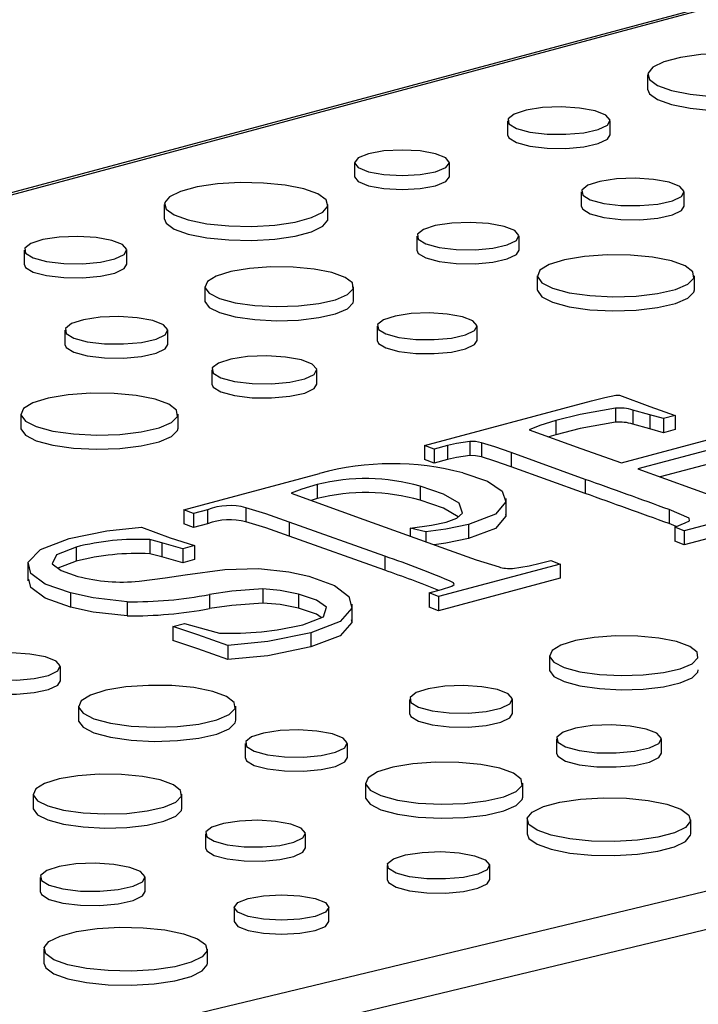
# Model space of a CAD drawing. Units: inches. Extents: x 0.6 to 7.9, y 0.4 to 10.6.
# Drawn here: x 6.9 to 7, y 7.5 to 7.6 of the extents above; entities that cross this region are included whole.
import ezdxf

# ---------------------------------------------------------------- set-up
doc = ezdxf.new("R2010")
doc.units = ezdxf.units.IN
doc.header["$MEASUREMENT"] = 0

msp = doc.modelspace()

# ---------------------------------------------------------------- linework, layer by layer
at = {"color": 7, "linetype": 'Continuous', "lineweight": 25}
for p, q in [((7.007607908998239, 7.610018793443014), (6.854138192420455, 7.568902560245012)), ((7.008113347809822, 7.610013927456309), (6.854643631232035, 7.568897694258302)), ((6.952877758774232, 7.591838939370855), (6.952877758774232, 7.59089807643061)), ((6.943518138160979, 7.588783847266457), (6.943518138160979, 7.587842984326212)), ((6.950374154598737, 7.587842984326212), (6.950374154598737, 7.588783847266457)), ((6.933289036361955, 7.585974087758448), (6.933289036361955, 7.585033224818203)), ((6.939627940236407, 7.585033224818203), (6.939627940236407, 7.585974087758448)), ((6.948447408530649, 7.584017479976538), (6.948447408530649, 7.583076617036294)), ((6.955329863067713, 7.583076617036294), (6.955329863067713, 7.584017479976539)), ((6.920560769165314, 7.583180860691574), (6.920560769165314, 7.582239997751328)), ((6.931504308659807, 7.582239997751328), (6.931504308659807, 7.583180860691574)), ((6.937453117282335, 7.581065080518826), (6.937453117282335, 7.580124217578581)), ((6.944284007505022, 7.580124217578581), (6.944284007505022, 7.581065080518826)), ((6.911201148552061, 7.580125768587175), (6.911201148552061, 7.57918490564693)), ((6.918057164989819, 7.57918490564693), (6.918057164989819, 7.580125768587175)), ((6.945503912340756, 7.578416214282925), (6.945503912340756, 7.577475351342681)), ((6.956007433908876, 7.577475351342681), (6.956007433908876, 7.578416214282925)), ((6.923278916213689, 7.577684790829033), (6.923278916213689, 7.576743927888788)), ((6.933223790909749, 7.576743927888788), (6.933223790909749, 7.577684790829033)), ((6.913920710230525, 7.574767395917472), (6.913920710230525, 7.573826532977227)), ((6.920803164767588, 7.573826532977227), (6.920803164767588, 7.574767395917472)), ((6.93479523613259, 7.575035924593132), (6.93479523613259, 7.574095061652887)), ((6.941481692453121, 7.574095061652887), (6.941481692453121, 7.575035924593132)), ((6.923737414157432, 7.572118529681572), (6.923737414157432, 7.571177666741327)), ((6.930760682302953, 7.571177666741327), (6.930760682302953, 7.572118529681572)), ((6.937957589735559, 7.567067526709905), (6.949135608310224, 7.570062241424025)), ((6.950766994804906, 7.570438874013298), (6.951000625463404, 7.570441032366245)), ((6.950734769886492, 7.569560424363822), (6.950734769886493, 7.568619561423575)), ((6.953026767208648, 7.569127674597924), (6.951890838834576, 7.56943847742231)), ((6.951890838834576, 7.56943847742231), (6.951890838834574, 7.568497614482064)), ((6.910977214040631, 7.569166130223858), (6.910977214040631, 7.568225267283614)), ((6.92148073560875, 7.568225267283614), (6.92148073560875, 7.569166130223858)), ((6.946738880003226, 7.568729458479182), (6.946738880003225, 7.567788595538937)), ((6.95394114926863, 7.568863276361902), (6.953026767208648, 7.569127674597924)), ((6.953026767208648, 7.569127674597924), (6.95302676720865, 7.568186811657678)), ((6.954714547310553, 7.569070478244826), (6.95394114926863, 7.568863276361902)), ((6.95394114926863, 7.568863276361902), (6.953941149268631, 7.567922413421658)), ((6.954714547310553, 7.569070478244826), (6.954714547310553, 7.568129615304581)), ((6.95302676720865, 7.568186811657678), (6.951890838834574, 7.568497614482064)), ((6.953941149268631, 7.567922413421658), (6.95302676720865, 7.568186811657678)), ((6.954714547310553, 7.568129615304581), (6.953941149268631, 7.567922413421658)), ((6.946738880003225, 7.567788595538937), (6.946269477952109, 7.567644386115511)), ((6.951129525137056, 7.565899857765515), (6.956889729303461, 7.567443080122701)), ((6.938598059989027, 7.566824712003354), (6.937957589735559, 7.567067526709905)), ((6.937957589735559, 7.567067526709905), (6.937957589735559, 7.566126663769658)), ((6.939492301475001, 7.567064289180483), (6.938598059989027, 7.566824712003354)), ((6.938598059989027, 7.566824712003354), (6.938598059989027, 7.565883849063107)), ((6.939492301475001, 7.567064289180483), (6.939492301475, 7.566123426240238)), ((6.940990760181226, 7.567329766592978), (6.940990760181226, 7.566388903652734)), ((6.941764158223149, 7.567252065886883), (6.941764158223149, 7.566311202946638)), ((6.957957179725907, 7.567038388945117), (6.952229200477916, 7.565503799999719)), ((6.938598059989027, 7.565883849063107), (6.937957589735559, 7.566126663769658)), ((6.939492301475, 7.566123426240238), (6.938598059989027, 7.565883849063107)), ((6.948704600026446, 7.564803414468381), (6.94375404693518, 7.566589451532118)), ((6.94375404693518, 7.566589451532118), (6.94375404693518, 7.565648588591873)), ((6.957957179725907, 7.566097526004872), (6.953725394130155, 7.564963783874642)), ((6.948704600026446, 7.563862551528135), (6.94375404693518, 7.565648588591873)), ((6.952229200477916, 7.565503799999719), (6.958819196293467, 7.563125295052)), ((6.92187735544725, 7.562759454227467), (6.930948669980635, 7.565189759645916)), ((6.948704600026446, 7.564803414468381), (6.948704600026446, 7.563862551528135)), ((6.930787545388567, 7.564455919643898), (6.930787545388567, 7.563515056703652)), ((6.937667565469839, 7.564343685290645), (6.937667565469839, 7.563402822350399)), ((6.966839172863613, 7.564445127879161), (6.955334876990014, 7.561362999870681)), ((6.929055456023845, 7.563881797759966), (6.933901278130268, 7.562128135990431)), ((6.930787545388567, 7.563515056703652), (6.930393155968446, 7.563397695537384)), ((6.943418573638014, 7.562337215435682), (6.943418573638014, 7.563513294110991)), ((6.966839172863613, 7.563504264938915), (6.955334876990012, 7.560422136930437)), ((6.92346040456431, 7.562769166815728), (6.922517825700717, 7.562516639520916)), ((6.92346040456431, 7.562769166815728), (6.923460404564309, 7.561828303875484)), ((6.926018257463377, 7.562906222227871), (6.926018257463377, 7.561965359287625)), ((6.954315763945187, 7.562782116933408), (6.954315763945186, 7.561841253993163)), ((6.922517825700717, 7.562516639520916), (6.92187735544725, 7.562759454227467)), ((6.92187735544725, 7.562759454227467), (6.92187735544725, 7.561818591287222)), ((6.922517825700717, 7.562516639520916), (6.922517825700716, 7.56157577658067)), ((6.933901278130268, 7.562128135990431), (6.939601060574645, 7.560072304808306)), ((6.922517825700716, 7.56157577658067), (6.92187735544725, 7.561818591287222)), ((6.923460404564309, 7.561828303875484), (6.922517825700716, 7.56157577658067)), ((6.935299033966451, 7.559664376101301), (6.92892252823539, 7.561940359284034)), ((6.92892252823539, 7.561940359284034), (6.928922528235389, 7.560999496343788)), ((6.938058292605603, 7.561301486811687), (6.937010982757165, 7.561536747282922)), ((6.937010982757165, 7.561536747282922), (6.937010982757165, 7.561006509366686)), ((6.940902141655589, 7.561778482813001), (6.940902141655589, 7.560837619872755)), ((6.954780944514823, 7.561640342467307), (6.954315763945186, 7.561841253993163)), ((6.955334876990014, 7.561362999870681), (6.954694406736545, 7.561605814577232)), ((6.954694406736545, 7.561605814577232), (6.954694406736545, 7.560664951636987)), ((6.93529903396645, 7.558723513161056), (6.928922528235389, 7.560999496343788)), ((6.938058292605603, 7.561301486811687), (6.938058292605602, 7.560628759467495)), ((6.955334876990014, 7.561362999870681), (6.955334876990012, 7.560422136930437)), ((6.914663001837438, 7.560274110808864), (6.914663001837438, 7.559333247868619)), ((6.920395009200229, 7.560564409280253), (6.919593414354695, 7.560772690339649)), ((6.919593414354695, 7.560772690339649), (6.919593414354694, 7.559831827399403)), ((6.921800821266017, 7.560168351514456), (6.920395009200229, 7.560564409280253)), ((6.920395009200229, 7.560564409280253), (6.920395009200231, 7.559623546340006)), ((6.92257421930794, 7.560375553397379), (6.921800821266017, 7.560168351514456)), ((6.921800821266017, 7.560168351514456), (6.921800821266017, 7.55922748857421)), ((6.92257421930794, 7.560375553397379), (6.92257421930794, 7.559434690457135)), ((6.955334876990012, 7.560422136930437), (6.954694406736545, 7.560664951636987)), ((6.920395009200231, 7.559623546340006), (6.919593414354694, 7.559831827399403)), ((6.921800821266017, 7.55922748857421), (6.920395009200231, 7.559623546340006)), ((6.935299033966451, 7.559664376101301), (6.93529903396645, 7.558723513161056)), ((6.911437918640488, 7.559192082205811), (6.911437918640488, 7.558016003530501)), ((6.914663001837438, 7.559333247868619), (6.91344813838605, 7.558865955570963)), ((6.92257421930794, 7.559434690457135), (6.921800821266017, 7.55922748857421)), ((6.94704098861335, 7.559140975511626), (6.938908224828756, 7.556962118211515)), ((6.945699626384391, 7.559196013511778), (6.946400518359884, 7.559383790218178)), ((6.946400518359884, 7.559383790218178), (6.94704098861335, 7.559140975511626)), ((6.94704098861335, 7.559140975511626), (6.94704098861335, 7.558200112571382)), ((6.94704098861335, 7.558200112571382), (6.938908224828757, 7.556021255271269)), ((6.914300471505285, 7.557204932918067), (6.914300471505285, 7.556264069977821)), ((6.923585276123162, 7.557102411153076), (6.923585276123163, 7.556161548212829)), ((6.927150157722648, 7.557474727036452), (6.92715015772265, 7.556533864096208)), ((6.929546886029649, 7.557126153035494), (6.929546886029649, 7.556185290095248)), ((6.938267754575289, 7.557204932918064), (6.939101574339237, 7.557428322448091)), ((6.938908224828756, 7.556962118211515), (6.938267754575289, 7.557204932918064)), ((6.938267754575289, 7.557204932918064), (6.938267754575289, 7.556264069977819)), ((6.938908224828756, 7.556962118211515), (6.938908224828757, 7.556021255271269)), ((6.918086899418865, 7.556622177622343), (6.918086899418867, 7.555681314682097)), ((6.933126341033082, 7.555283507944925), (6.933126341033082, 7.556459586620234)), ((6.938908224828757, 7.556021255271269), (6.938267754575289, 7.556264069977819)), ((6.921136182323739, 7.554959166676591), (6.921909580365661, 7.555166368559514)), ((6.921136182323739, 7.554959166676591), (6.921136182323739, 7.554018303736346)), ((6.921909580365661, 7.555166368559514), (6.923367757923869, 7.554756281499562)), ((6.923367757923869, 7.554756281499562), (6.924249915065439, 7.554526416910694)), ((6.930368621449192, 7.554536129498958), (6.930368621449192, 7.553595266558712)), ((6.924821907367277, 7.553695451026056), (6.924821907367277, 7.552754588085811)), ((6.946326438852202, 7.553009936677908), (6.946326438852202, 7.552069073737663)), ((6.913613424863863, 7.551340869399072), (6.913613424863863, 7.552281732339318)), ((6.914833329699599, 7.54963286610342), (6.914833329699599, 7.548692003163175)), ((6.925336851267718, 7.548692003163175), (6.925336851267718, 7.54963286610342)), ((6.936968232869035, 7.550092541766348), (6.936968232869035, 7.549151678826103)), ((6.943850687406099, 7.549151678826103), (6.943850687406099, 7.550092541766348)), ((6.925973941620723, 7.547140142308635), (6.925973941620723, 7.546199279368389)), ((6.932804831843409, 7.546199279368389), (6.932804831843409, 7.547140142308635)), ((6.946784936795943, 7.547443675530444), (6.946784936795943, 7.5465028125902)), ((6.953808204941464, 7.5465028125902), (6.953808204941464, 7.547443675530444)), ((6.934024736679143, 7.544491276072732), (6.934024736679143, 7.543550413132487)), ((6.944528258247263, 7.543550413132487), (6.944528258247263, 7.544491276072732)), ((6.911799740552077, 7.543759852618846), (6.911799740552077, 7.542818989678601)), ((6.921744615248137, 7.542818989678601), (6.921744615248137, 7.543759852618846)), ((6.944824560188055, 7.54204800819927), (6.944824560188055, 7.541107145259025)), ((6.955768099682547, 7.541107145259025), (6.955768099682547, 7.54204800819927)), ((6.923316060470978, 7.541110986382944), (6.923316060470978, 7.540170123442699)), ((6.930002516791509, 7.540170123442699), (6.930002516791509, 7.541110986382944)), ((6.771438094017963, 7.492781058715093), (6.96396461226701, 7.539002081560858)), ((6.935464939574803, 7.538992916094874), (6.935464939574803, 7.53805205315463)), ((6.942320956012561, 7.53805205315463), (6.942320956012561, 7.538992916094874)), ((6.912258238495821, 7.538193591471386), (6.912258238495821, 7.537252728531142)), ((6.919281506641342, 7.537252728531142), (6.919281506641342, 7.538193591471386)), ((6.965268049963988, 7.536730662737444), (6.757351849051111, 7.486814944322135)), ((6.925235837775781, 7.536183156586866), (6.925235837775781, 7.535242293646619)), ((6.931574741650232, 7.535242293646619), (6.931574741650232, 7.536183156586866)), ((6.912507570579139, 7.53338992951999), (6.912507570579139, 7.532449066579745)), ((6.923451110073631, 7.532449066579745), (6.923451110073631, 7.53338992951999))]:
    msp.add_line(p, q, dxfattribs=at)
at = {"color": 7, "linetype": 'Continuous', "lineweight": 25, "flags": 128}
for points in [[(6.962218654014847, 7.592875520851587), (6.960971868628412, 7.593125570769137), (6.959512636842168, 7.59327138546269), (6.957959176937055, 7.593301151892968), (6.956437340995801, 7.593212458560816), (6.95507041911566, 7.593012490872527), (6.953969151177964, 7.592717449020953), (6.953222755361534, 7.592351235542225), (6.952891700216426, 7.591943518874436), (6.953002805861641, 7.591527329797223), (6.95354707117857, 7.591136385474455), (6.954480403028109, 7.590802357890123), (6.955727188414544, 7.590552307972573), (6.957186420200786, 7.590406493279019), (6.9587398801059, 7.590376726848742), (6.960261716047154, 7.590465420180894), (6.961628637927294, 7.590665387869183), (6.962729905864991, 7.590960429720758), (6.963476301681421, 7.591326643199484), (6.963807356826528, 7.591734359867274), (6.963696251181315, 7.592150548944486), (6.963151985864385, 7.592541493267254), (6.962218654014847, 7.592875520851587)], [(6.952877758774232, 7.59089807643061), (6.953002805861641, 7.590586466856978), (6.95354707117857, 7.590195522534209), (6.954480403028109, 7.589861494949877), (6.955727188414545, 7.589611445032327), (6.957186420200788, 7.589465630338774), (6.958739880105901, 7.589435863908496), (6.960261716047154, 7.589524557240647), (6.961628637927296, 7.589724524928937), (6.962729905864991, 7.590019566780512), (6.963476301681423, 7.590385780259239), (6.963807356826528, 7.590793496927028), (6.963821298268725, 7.59089807643061)], [(6.949370114237391, 7.58943325504486), (6.948330790904336, 7.589623995133281), (6.947104463655672, 7.589701268596868), (6.945856754781641, 7.589654639226176), (6.944756174279478, 7.589490404576099), (6.943951361644524, 7.589230745446187), (6.943551011282754, 7.588910730240753), (6.943609192728939, 7.588573578786557), (6.94411804825638, 7.58826482525571), (6.945008854106429, 7.588026168523415), (6.946161302012912, 7.587889840503809), (6.947419747500123, 7.587874253051363), (6.948614230531728, 7.5879815113379), (6.94958342955545, 7.588197129537486), (6.950196448872617, 7.588491987217484), (6.950370496827589, 7.588826262214348), (6.950082067279616, 7.589154808837471), (6.949370114237391, 7.58943325504486)], [(6.943518138160977, 7.587842984326212), (6.943609192728938, 7.587632715846311), (6.944118048256379, 7.587323962315464), (6.945008854106428, 7.587085305583169), (6.946161302012911, 7.586948977563564), (6.947419747500123, 7.586933390111118), (6.948614230531728, 7.587040648397655), (6.949583429555449, 7.58725626659724), (6.950196448872616, 7.58755112427724), (6.950374154598736, 7.587842984326212)], [(6.938699629256639, 7.58657451418974), (6.937671385045235, 7.586758582696708), (6.936458488299181, 7.58682321896079), (6.935245591553127, 7.586758582696708), (6.934217347341725, 7.58657451418974), (6.933530296525101, 7.586299036201488), (6.933289036361955, 7.585974087758448), (6.933530296525101, 7.585649139315406), (6.934217347341725, 7.585373661327155), (6.935245591553127, 7.585189592820187), (6.936458488299182, 7.585124956556105), (6.937671385045235, 7.585189592820187), (6.938699629256639, 7.585373661327155), (6.939386680073262, 7.585649139315406), (6.939627940236407, 7.585974087758448), (6.939386680073262, 7.586299036201488), (6.938699629256639, 7.58657451418974)], [(6.92990166440593, 7.584217442172306), (6.928654879019494, 7.584467492089857), (6.927195647233251, 7.584613306783409), (6.925642187328138, 7.584643073213686), (6.924120351386884, 7.584554379881536), (6.922753429506744, 7.584354412193247), (6.921652161569048, 7.584059370341672), (6.920905765752616, 7.583693156862943), (6.92057471060751, 7.583285440195154), (6.920685816252723, 7.582869251117942), (6.921230081569653, 7.582478306795174), (6.922163413419192, 7.582144279210842), (6.923410198805628, 7.581894229293291), (6.92486943059187, 7.581748414599738), (6.926422890496983, 7.581718648169462), (6.927944726438237, 7.581807341501613), (6.929311648318378, 7.582007309189901), (6.930412916256073, 7.582302351041476), (6.931159312072505, 7.582668564520205), (6.931490367217611, 7.583076281187994), (6.931379261572398, 7.583492470265204), (6.930834996255468, 7.583883414587975), (6.92990166440593, 7.584217442172306)], [(6.933289036361955, 7.585033224818203), (6.933530296525101, 7.584708276375162), (6.934217347341725, 7.584432798386909), (6.935245591553127, 7.584248729879941), (6.936458488299182, 7.58418409361586), (6.937671385045235, 7.584248729879941), (6.938699629256639, 7.584432798386909), (6.939386680073262, 7.584708276375162), (6.939627940236407, 7.585033224818203)], [(6.954321950936364, 7.584669391994463), (6.953278619775479, 7.584860867612831), (6.952047563576428, 7.584938439057545), (6.950795043300411, 7.584891629875159), (6.949690218751157, 7.584726761905133), (6.94888230260609, 7.584466101480382), (6.948480408417415, 7.58414485223564), (6.948538814222289, 7.583806400661512), (6.949049631993124, 7.583496456518509), (6.94994387295943, 7.583256879480604), (6.951100764923548, 7.583120025754307), (6.952364063215162, 7.583104378193689), (6.953563152399815, 7.583212050088516), (6.954536088838736, 7.583428499752761), (6.95515147207462, 7.583724494459879), (6.955326191191507, 7.584060058484511), (6.955036649404508, 7.584389872045706), (6.954321950936364, 7.584669391994463)], [(6.948447408530648, 7.583076617036294), (6.948538814222287, 7.582865537721267), (6.949049631993122, 7.582555593578266), (6.949943872959429, 7.58231601654036), (6.951100764923547, 7.582179162814064), (6.952364063215161, 7.582163515253445), (6.953563152399814, 7.582271187148272), (6.954536088838735, 7.582487636812517), (6.955151472074619, 7.582783631519635), (6.955329863067712, 7.583076617036294)], [(6.920560769165314, 7.582239997751328), (6.920685816252722, 7.581928388177697), (6.921230081569653, 7.581537443854928), (6.922163413419191, 7.581203416270596), (6.923410198805627, 7.580953366353046), (6.924869430591869, 7.580807551659492), (6.926422890496982, 7.580777785229215), (6.927944726438237, 7.580866478561367), (6.929311648318377, 7.581066446249656), (6.930412916256072, 7.581361488101231), (6.931159312072504, 7.581727701579958), (6.931490367217611, 7.582135418247748), (6.931504308659806, 7.582239997751328)], [(6.943283646792681, 7.581712108320509), (6.942248132415138, 7.581902149376696), (6.941026299461735, 7.58197913964527), (6.939783163243241, 7.581932681163842), (6.938686616194418, 7.581769048407762), (6.937884753070386, 7.58151034088746), (6.937485869929324, 7.581191498487104), (6.937543838149718, 7.580855582639623), (6.938050828802192, 7.580547960641597), (6.938938369989797, 7.580310178548451), (6.940086594357114, 7.580174350149459), (6.941340427840801, 7.58015881982256), (6.942530533281158, 7.580265685024453), (6.943496180343863, 7.580480513017466), (6.944106953042262, 7.580774290090736), (6.944280363139027, 7.581107340022647), (6.943992990639694, 7.581434682574398), (6.943283646792681, 7.581712108320509)], [(6.917053124628473, 7.580775176365577), (6.91601380129542, 7.580965916453999), (6.914787474046754, 7.581043189917586), (6.913539765172724, 7.580996560546894), (6.91243918467056, 7.580832325896817), (6.911634372035607, 7.580572666766903), (6.911234021673835, 7.580252651561469), (6.911292203120021, 7.579915500107274), (6.911801058647463, 7.579606746576427), (6.912691864497511, 7.579368089844133), (6.913844312403994, 7.579231761824527), (6.915102757891205, 7.57921617437208), (6.916297240922811, 7.579323432658618), (6.917266439946532, 7.579539050858203), (6.9178794592637, 7.579833908538202), (6.918053507218672, 7.580168183535066), (6.917765077670698, 7.580496730158189), (6.917053124628473, 7.580775176365577)], [(6.937453117282336, 7.580124217578581), (6.937543838149718, 7.579914719699379), (6.938050828802194, 7.579607097701352), (6.938938369989799, 7.579369315608206), (6.940086594357114, 7.579233487209215), (6.941340427840801, 7.579217956882314), (6.942530533281158, 7.579324822084208), (6.943496180343863, 7.579539650077221), (6.944106953042263, 7.579833427150492), (6.944284007505022, 7.580124217578581)], [(6.954469228788395, 7.579411116886918), (6.953209656182402, 7.579660168846269), (6.951732036412615, 7.579798689983662), (6.950167662480009, 7.579814372088149), (6.948655535873635, 7.579705821735928), (6.947330015678331, 7.579482684102159), (6.946308880180394, 7.579164785944825), (6.945682861750001, 7.578780373910279), (6.945507584871925, 7.578363604694753), (6.945798623665975, 7.577951510072011), (6.946530118058097, 7.577580706457728), (6.947637071561439, 7.577284141380281), (6.949021126499444, 7.577088165948252), (6.950559303517047, 7.577010193438805), (6.952114928836052, 7.577057152051578), (6.953549778320121, 7.577224869307753), (6.954736359295858, 7.577498442793102), (6.955569238836342, 7.577853564302897), (6.955974411939374, 7.578258679732566), (6.955915877196674, 7.578677792798363), (6.955398835677007, 7.579073663465145), (6.954469228788395, 7.579411116886918)], [(6.911201148552061, 7.57918490564693), (6.911292203120021, 7.578974637167029), (6.911801058647463, 7.578665883636182), (6.912691864497511, 7.578427226903886), (6.913844312403994, 7.578290898884282), (6.915102757891205, 7.578275311431836), (6.916297240922811, 7.578382569718372), (6.917266439946532, 7.578598187917958), (6.9178794592637, 7.578893045597956), (6.918057164989819, 7.57918490564693)], [(6.931767397729536, 7.578626777920441), (6.930574817540507, 7.578862583646406), (6.929175787380608, 7.578993737311887), (6.92769461721909, 7.57900858533815), (6.926262915524812, 7.578905808412903), (6.92500789527623, 7.578694538716979), (6.924041070529995, 7.578393548490006), (6.923448347907653, 7.578029582034525), (6.923282393415317, 7.577634979367344), (6.923557952837911, 7.577244802667128), (6.924250541511466, 7.576893720845954), (6.925298619892959, 7.576612929064328), (6.92660906161878, 7.576427376904286), (6.928065428190812, 7.576353551489528), (6.929538315047968, 7.576398012532131), (6.930896849729334, 7.576556809473347), (6.932020320466639, 7.576815832508082), (6.932808901954602, 7.577152066302993), (6.933192525267386, 7.577535635009866), (6.933137103790147, 7.577932456865832), (6.93264756196435, 7.578307272507564), (6.931767397729536, 7.578626777920441)], [(6.945503912340756, 7.577475351342681), (6.945507584871925, 7.577422741754509), (6.945798623665975, 7.577010647131765), (6.946530118058096, 7.576639843517483), (6.947637071561437, 7.576343278440035), (6.949021126499444, 7.576147303008008), (6.950559303517045, 7.57606933049856), (6.952114928836052, 7.576116289111333), (6.953549778320121, 7.576284006367509), (6.954736359295857, 7.576557579852857), (6.955569238836342, 7.576912701362652), (6.955974411939374, 7.577317816792322), (6.956007433908876, 7.577475351342681)], [(6.923278916213689, 7.576743927888788), (6.923282393415317, 7.5766941164271), (6.923557952837911, 7.576303939726883), (6.924250541511466, 7.575952857905708), (6.925298619892959, 7.575672066124084), (6.92660906161878, 7.575486513964041), (6.928065428190812, 7.575412688549282), (6.929538315047968, 7.575457149591887), (6.930896849729334, 7.575615946533103), (6.932020320466639, 7.575874969567838), (6.932808901954602, 7.576211203362749), (6.933192525267386, 7.576594772069622), (6.933223790909749, 7.576743927888788)], [(6.919795252636239, 7.575419307935397), (6.918751921475354, 7.575610783553765), (6.917520865276304, 7.575688354998479), (6.916268345000286, 7.575641545816093), (6.915163520451032, 7.575476677846066), (6.914355604305964, 7.575216017421316), (6.913953710117291, 7.574894768176574), (6.914012115922164, 7.574556316602447), (6.914522933692999, 7.574246372459443), (6.915417174659305, 7.574006795421538), (6.916574066623422, 7.573869941695242), (6.917837364915038, 7.573854294134623), (6.91903645409969, 7.57396196602945), (6.920009390538611, 7.574178415693695), (6.920624773774495, 7.574474410400813), (6.920799492891383, 7.574809974425444), (6.920509951104382, 7.57513978798664), (6.919795252636239, 7.575419307935397)], [(6.940502483596033, 7.57566927149128), (6.939488864370866, 7.575855294275994), (6.938292866132339, 7.575930656644755), (6.937076015069819, 7.575885180492063), (6.936002653662105, 7.575725007624331), (6.935217745315009, 7.575471770274894), (6.934827296250133, 7.575159669551031), (6.934884038777242, 7.574830856384909), (6.93538030950363, 7.574529738816631), (6.936249084317766, 7.57429698444234), (6.937373030366953, 7.574164028030023), (6.93860035250925, 7.5741488260799), (6.939765294088511, 7.57425343169957), (6.940710523289295, 7.57446371732046), (6.941308381670336, 7.574751282704234), (6.941478125144433, 7.575077290552358), (6.941196828914823, 7.575397711698472), (6.940502483596033, 7.57566927149128)], [(6.93479523613259, 7.574095061652887), (6.934884038777244, 7.573889993444665), (6.93538030950363, 7.573588875876386), (6.936249084317766, 7.573356121502095), (6.937373030366954, 7.573223165089779), (6.93860035250925, 7.573207963139654), (6.939765294088511, 7.573312568759326), (6.940710523289295, 7.573522854380215), (6.941308381670337, 7.573810419763989), (6.941481692453121, 7.574095061652887)], [(6.913920710230524, 7.573826532977227), (6.914012115922163, 7.5736154536622), (6.914522933692999, 7.573305509519199), (6.915417174659305, 7.573065932481294), (6.916574066623422, 7.572929078754997), (6.917837364915037, 7.572913431194378), (6.91903645409969, 7.573021103089205), (6.92000939053861, 7.57323755275345), (6.920624773774494, 7.573533547460569), (6.920803164767587, 7.573826532977227)], [(6.929732148496086, 7.572783779685698), (6.928667470993604, 7.572979172855951), (6.927411227637171, 7.573058331396517), (6.926133081053157, 7.573010564507858), (6.92500565202019, 7.572842323372974), (6.924181206076472, 7.572576329889387), (6.923771089215114, 7.572248507950975), (6.923830689990778, 7.571903131727047), (6.924351958988452, 7.571586846190438), (6.925264495941549, 7.571342367455466), (6.92644505767801, 7.571202713729995), (6.92773420279361, 7.571186746023494), (6.928957825097085, 7.571296620863209), (6.929950667616028, 7.571517499043197), (6.930578641466723, 7.571819549741324), (6.930756935300912, 7.572161979337086), (6.930461469548328, 7.572498540816109), (6.929732148496086, 7.572783779685698)], [(6.923737414157433, 7.571177666741327), (6.923830689990778, 7.5709622687868), (6.924351958988453, 7.570645983250191), (6.925264495941549, 7.57040150451522), (6.92644505767801, 7.570261850789748), (6.92773420279361, 7.570245883083248), (6.928957825097085, 7.570355757922963), (6.929950667616028, 7.570576636102951), (6.930578641466723, 7.570878686801079), (6.930760682302953, 7.571177666741327)], [(6.919942530488269, 7.570161032827852), (6.918682957882276, 7.570410084787202), (6.917205338112491, 7.570548605924595), (6.915640964179884, 7.570564288029082), (6.914128837573511, 7.570455737676862), (6.912803317378205, 7.570232600043092), (6.911782181880269, 7.569914701885758), (6.911156163449876, 7.569530289851212), (6.9109808865718, 7.569113520635686), (6.911271925365849, 7.568701426012944), (6.912003419757971, 7.568330622398661), (6.913110373261313, 7.568034057321213), (6.914494428199318, 7.567838081889186), (6.916032605216921, 7.567760109379739), (6.917588230535928, 7.567807067992511), (6.919023080019996, 7.567974785248686), (6.920209660995732, 7.568248358734037), (6.921042540536218, 7.568603480243831), (6.92144771363925, 7.569008595673499), (6.921389178896549, 7.569427708739296), (6.920872137376882, 7.569823579406079), (6.919942530488269, 7.570161032827852)], [(6.949135608310224, 7.570062241424025), (6.95001731205029, 7.57028321836194), (6.950766994804906, 7.570438874013298)], [(6.951000625463404, 7.570441032366245), (6.953035825785241, 7.569664847271286), (6.954714547310553, 7.569070478244826)], [(6.950734769886492, 7.569560424363822), (6.948376041099856, 7.569138176344181), (6.946738880003226, 7.568729458479182)], [(6.946738880003226, 7.568729458479182), (6.945667324381661, 7.568400255788252), (6.944958453260882, 7.568114327889255)], [(6.910977214040631, 7.568225267283614), (6.9109808865718, 7.568172657695442), (6.911271925365851, 7.567760563072699), (6.912003419757971, 7.567389759458417), (6.913110373261313, 7.567093194380969), (6.914494428199319, 7.566897218948942), (6.916032605216921, 7.566819246439494), (6.917588230535928, 7.566866205052267), (6.919023080019996, 7.567033922308442), (6.920209660995732, 7.567307495793792), (6.921042540536218, 7.567662617303585), (6.92144771363925, 7.568067732733255), (6.921480735608751, 7.568225267283614)], [(6.944958453260882, 7.568114327889255), (6.948416689099512, 7.566874710134604), (6.951129525137056, 7.565899857765515)], [(6.950734769886493, 7.568619561423575), (6.948376041099857, 7.568197313403935), (6.946738880003225, 7.567788595538937)], [(6.940990760181226, 7.567329766592978), (6.940091347055784, 7.567206054639302), (6.939492301475001, 7.567064289180483)], [(6.941764158223149, 7.567252065886883), (6.941365573354532, 7.567323797460491), (6.940990760181226, 7.567329766592978)], [(6.94375404693518, 7.566589451532118), (6.942673047811128, 7.566967845359762), (6.941764158223149, 7.567252065886883)], [(6.940990760181226, 7.566388903652734), (6.940091347055784, 7.566265191699056), (6.939492301475, 7.566123426240238)], [(6.941764158223149, 7.566311202946638), (6.941365573354531, 7.566382934520245), (6.940990760181226, 7.566388903652734)], [(6.94375404693518, 7.565648588591873), (6.942673047811128, 7.566026982419516), (6.941764158223149, 7.566311202946638)], [(6.940519470749429, 7.565237243410751), (6.942164131147605, 7.564670848762318), (6.943157323438065, 7.564004921032099), (6.943410874076319, 7.563290703795014), (6.942710330926178, 7.562468997112577), (6.940902141655589, 7.561778482813001)], [(6.930787545388567, 7.564455919643898), (6.92975321733153, 7.564148127545824), (6.929055456023845, 7.563881797759966)], [(6.939407711064164, 7.561939280107559), (6.940127775491101, 7.562214849437217), (6.940494892708864, 7.562536995552112), (6.940277358191421, 7.563204460566574), (6.939242878722536, 7.563818235439216), (6.937667565469839, 7.564343685290645)], [(6.92892252823539, 7.561940359284034), (6.927343592126363, 7.562491740716127), (6.926018257463377, 7.562906222227871)], [(6.940221259581248, 7.56229688191891), (6.939242878722535, 7.562877372498971), (6.937667565469839, 7.563402822350399)], [(6.954694406736545, 7.561605814577232), (6.955402127094889, 7.561888189410781), (6.955685844009805, 7.562040237731184), (6.955653272036318, 7.562204447080078), (6.954315763945187, 7.562782116933408)], [(6.943374007925199, 7.562453687726451), (6.943410874076319, 7.562349840854769), (6.942710330926177, 7.561528134172332), (6.940902141655589, 7.560837619872755)], [(6.91421185297965, 7.560843915986901), (6.916723463010794, 7.56135772968044), (6.919037534512064, 7.561599339518392)], [(6.919037534512064, 7.561599339518392), (6.920962784842433, 7.560902471595909), (6.92257421930794, 7.560375553397379)], [(6.928922528235389, 7.560999496343788), (6.927343592126363, 7.561550877775883), (6.926018257463377, 7.561965359287625)], [(6.937010982757165, 7.561536747282922), (6.93841960450088, 7.561734708233898), (6.939407711064164, 7.561939280107559)], [(6.940902141655589, 7.561778482813001), (6.939384145877341, 7.56147951225471), (6.938058292605603, 7.561301486811687)], [(6.914300471505285, 7.557204932918067), (6.912603619204587, 7.557805629469885), (6.911640101669284, 7.558513037367391), (6.911462691967317, 7.559265259339139), (6.912285126957345, 7.560123151872097), (6.91421185297965, 7.560843915986901)], [(6.940902141655589, 7.560837619872755), (6.939384145877341, 7.560538649314465), (6.938600026359029, 7.56043336373905)], [(6.914663001837438, 7.560274110808864), (6.913345629247346, 7.559767388786904), (6.913061838624083, 7.559158387191335), (6.913666335744074, 7.558700778645555), (6.91478787339629, 7.558317563862303)], [(6.939601060574645, 7.560072304808306), (6.941428388041546, 7.559431594999267), (6.942944395860041, 7.558945644569912)], [(6.921965973972886, 7.558427639862605), (6.924602418846258, 7.558770558746992), (6.92686416157173, 7.558852835393186)], [(6.92686416157173, 7.558852835393186), (6.92888812396854, 7.558624640663233), (6.930219581201531, 7.558327276450563)], [(6.943842665460815, 7.55884743951082), (6.944954742247819, 7.559014477098069), (6.945699626384391, 7.559196013511778)], [(6.918876409919996, 7.557994890096711), (6.920632349097623, 7.558224022713139), (6.921965973972886, 7.558427639862605)], [(6.930219581201531, 7.558327276450563), (6.931952280645487, 7.557699977091326), (6.932906095091789, 7.556962572581986), (6.933110553864356, 7.556183146025869), (6.932329583338256, 7.555289227846507), (6.930368621449192, 7.554536129498958)], [(6.914300471505285, 7.556264069977821), (6.912603619204588, 7.55686476652964), (6.911640101669285, 7.557572174427146), (6.911507410694131, 7.558134787778371)], [(6.939101574339237, 7.557428322448091), (6.939792960625176, 7.557664588299733), (6.939941455717373, 7.557775591129646), (6.939907197299574, 7.557892368331721)], [(6.918086899418865, 7.556622177622343), (6.915801684418988, 7.556871626518778), (6.914300471505285, 7.557204932918067)], [(6.927150157722648, 7.557474727036452), (6.925083842270774, 7.557317727404263), (6.923585276123162, 7.557102411153076)], [(6.929546886029649, 7.557126153035494), (6.928316074442494, 7.557380771827806), (6.927150157722648, 7.557474727036452)], [(6.929836910295371, 7.555084351147524), (6.931199619111887, 7.555616277523777), (6.931416078276711, 7.556254707375054), (6.930731312411499, 7.556728019148366), (6.929546886029649, 7.557126153035494)], [(6.918086899418867, 7.555681314682097), (6.915801684418988, 7.555930763578533), (6.914300471505285, 7.556264069977821)], [(6.92715015772265, 7.556533864096208), (6.925083842270775, 7.556376864464018), (6.923585276123163, 7.556161548212829)], [(6.929546886029649, 7.556185290095248), (6.928316074442494, 7.556439908887561), (6.92715015772265, 7.556533864096208)], [(6.931058325226821, 7.555561124182608), (6.930731312411499, 7.555787156208122), (6.929546886029649, 7.556185290095248)], [(6.924821907367277, 7.553695451026056), (6.922795462458924, 7.55441100993546), (6.921136182323739, 7.554959166676591)], [(6.933069171308735, 7.555400039402), (6.933110553864356, 7.555242283085625), (6.932329583338256, 7.554348364906262), (6.930368621449192, 7.553595266558712)], [(6.930368621449192, 7.554536129498958), (6.927492805573446, 7.553951257181742), (6.924821907367277, 7.553695451026056)], [(6.954814920368049, 7.553951923769317), (6.953622340179019, 7.554187729495281), (6.952223310019121, 7.554318883160762), (6.950742139857603, 7.554333731187026), (6.949310438163325, 7.554230954261778), (6.948055417914742, 7.554019684565854), (6.947088593168508, 7.553718694338881), (6.946495870546165, 7.5533547278834), (6.94632991605383, 7.55296012521622), (6.946605475476423, 7.552569948516004), (6.947298064149978, 7.552218866694829), (6.948346142531472, 7.551938074913204), (6.949656584257293, 7.551752522753161), (6.951112950829324, 7.551678697338402), (6.95258583768648, 7.551723158381006), (6.953944372367847, 7.551881955322224), (6.955067843105151, 7.552140978356957), (6.955856424593113, 7.552477212151869), (6.956240047905899, 7.552860780858742), (6.956184626428659, 7.553257602714707), (6.955695084602863, 7.553632418356439), (6.954814920368049, 7.553951923769317)], [(6.924821907367277, 7.552754588085811), (6.922795462458924, 7.553470146995215), (6.921136182323739, 7.554018303736346)], [(6.930368621449192, 7.553595266558712), (6.927492805573446, 7.553010394241498), (6.924821907367277, 7.552754588085811)], [(6.912613064151521, 7.552928760141), (6.911577549773979, 7.553118801197188), (6.910355716820576, 7.553195791465762), (6.909112580602082, 7.553149332984334), (6.908016033553259, 7.552985700228254), (6.907214170429226, 7.552726992707953), (6.906815287288164, 7.552408150307595), (6.906873255508558, 7.552072234460114), (6.907380246161033, 7.551764612462089), (6.908267787348638, 7.551526830368943), (6.909416011715954, 7.551391001969952), (6.91066984519964, 7.551375471643051), (6.911859950639998, 7.551482336844946), (6.912825597702704, 7.551697164837957), (6.913436370401102, 7.551990941911229), (6.913609780497867, 7.552323991843139), (6.913322407998534, 7.55265133439489), (6.912613064151521, 7.552928760141)], [(6.9463264388522, 7.552069073737663), (6.946329916053829, 7.552019262275973), (6.946605475476423, 7.551629085575758), (6.947298064149977, 7.551278003754583), (6.948346142531471, 7.550997211972959), (6.949656584257292, 7.550811659812916), (6.951112950829324, 7.550737834398157), (6.95258583768648, 7.550782295440761), (6.953944372367845, 7.550941092381978), (6.95506784310515, 7.551200115416711), (6.955856424593113, 7.551536349211624), (6.956240047905897, 7.551919917918497), (6.95627131354826, 7.552069073737663)], [(6.906782534641176, 7.551340869399072), (6.906873255508557, 7.551131371519871), (6.907380246161033, 7.550823749521844), (6.908267787348638, 7.550585967428698), (6.909416011715953, 7.550450139029707), (6.91066984519964, 7.550434608702806), (6.911859950639998, 7.5505414739047), (6.912825597702703, 7.550756301897712), (6.913436370401102, 7.551050078970984), (6.913613424863863, 7.551340869399072)], [(6.923798646147237, 7.550627768707414), (6.922539073541244, 7.550876820666764), (6.921061453771458, 7.551015341804157), (6.919497079838851, 7.551031023908645), (6.917984953232478, 7.550922473556424), (6.916659433037172, 7.550699335922654), (6.915638297539237, 7.55038143776532), (6.915012279108843, 7.549997025730773), (6.914837002230768, 7.549580256515248), (6.915128041024817, 7.549168161892506), (6.915859535416939, 7.548797358278224), (6.91696648892028, 7.548500793200776), (6.918350543858287, 7.548304817768749), (6.919888720875888, 7.5482268452593), (6.921444346194895, 7.548273803872074), (6.922879195678964, 7.548441521128248), (6.924065776654699, 7.548715094613597), (6.924898656195185, 7.549070216123392), (6.925303829298216, 7.549475331553062), (6.925245294555516, 7.549894444618858), (6.924728253035848, 7.550290315285641), (6.923798646147237, 7.550627768707414)], [(6.942842775274751, 7.550744453784274), (6.941799444113865, 7.550935929402642), (6.940568387914814, 7.551013500847357), (6.939315867638796, 7.55096669166497), (6.938211043089543, 7.550801823694942), (6.937403126944476, 7.550541163270192), (6.937001232755801, 7.55021991402545), (6.937059638560675, 7.549881462451323), (6.93757045633151, 7.54957151830832), (6.938464697297816, 7.549331941270415), (6.939621589261934, 7.549195087544119), (6.940884887553548, 7.549179439983499), (6.942083976738202, 7.549287111878327), (6.943056913177121, 7.549503561542571), (6.943672296413006, 7.549799556249691), (6.943847015529893, 7.550135120274322), (6.943557473742894, 7.550464933835517), (6.942842775274751, 7.550744453784274)], [(6.936968232869035, 7.549151678826103), (6.937059638560675, 7.548940599511077), (6.93757045633151, 7.548630655368075), (6.938464697297817, 7.54839107833017), (6.939621589261934, 7.548254224603873), (6.940884887553548, 7.548238577043254), (6.942083976738202, 7.548346248938081), (6.943056913177121, 7.548562698602326), (6.943672296413006, 7.548858693309444), (6.943850687406099, 7.549151678826103)], [(6.914833329699599, 7.548692003163175), (6.914837002230767, 7.548639393575002), (6.915128041024817, 7.54822729895226), (6.915859535416939, 7.547856495337978), (6.91696648892028, 7.547559930260531), (6.918350543858286, 7.547363954828503), (6.919888720875888, 7.547285982319054), (6.921444346194894, 7.547332940931827), (6.922879195678963, 7.547500658188002), (6.924065776654699, 7.547774231673353), (6.924898656195184, 7.548129353183147), (6.925303829298216, 7.548534468612816), (6.925336851267717, 7.548692003163175)], [(6.952779671134598, 7.54810892553457), (6.951714993632116, 7.548304318704824), (6.950458750275683, 7.54838347724539), (6.949180603691669, 7.548335710356731), (6.948053174658702, 7.548167469221847), (6.947228728714984, 7.547901475738259), (6.946818611853626, 7.547573653799848), (6.94687821262929, 7.547228277575918), (6.947399481626963, 7.54691199203931), (6.948312018580061, 7.546667513304339), (6.949492580316522, 7.546527859578866), (6.950781725432122, 7.546511891872367), (6.952005347735597, 7.546621766712081), (6.952998190254539, 7.54684264489207), (6.953626164105235, 7.547144695590197), (6.953804457939424, 7.54748712518596), (6.953508992186839, 7.547823686664982), (6.952779671134598, 7.54810892553457)], [(6.931804471131068, 7.547787170110317), (6.930768956753524, 7.547977211166505), (6.929547123800122, 7.54805420143508), (6.928303987581628, 7.548007742953651), (6.927207440532805, 7.547844110197572), (6.926405577408773, 7.547585402677271), (6.92600669426771, 7.547266560276912), (6.926064662488105, 7.546930644429432), (6.926571653140579, 7.546623022431406), (6.927459194328184, 7.54638524033826), (6.928607418695499, 7.54624941193927), (6.929861252179188, 7.546233881612369), (6.931051357619545, 7.546340746814263), (6.93201700468225, 7.546555574807274), (6.932627777380649, 7.546849351880545), (6.932801187477414, 7.547182401812456), (6.932513814978081, 7.547509744364207), (6.931804471131068, 7.547787170110317)], [(6.946784936795945, 7.5465028125902), (6.94687821262929, 7.546287414635675), (6.947399481626965, 7.545971129099066), (6.948312018580062, 7.545726650364095), (6.949492580316523, 7.545586996638623), (6.950781725432122, 7.545571028932122), (6.952005347735598, 7.545680903771838), (6.95299819025454, 7.545901781951826), (6.953626164105236, 7.546203832649953), (6.953808204941464, 7.5465028125902)], [(6.925973941620723, 7.546199279368389), (6.926064662488105, 7.545989781489187), (6.926571653140579, 7.545682159491161), (6.927459194328184, 7.545444377398015), (6.928607418695499, 7.545308548999024), (6.929861252179188, 7.545293018672123), (6.931051357619545, 7.545399883874017), (6.93201700468225, 7.545614711867029), (6.932627777380649, 7.545908488940301), (6.932804831843409, 7.546199279368389)], [(6.94299005312678, 7.545486178676725), (6.941730480520789, 7.545735230636076), (6.940252860751002, 7.54587375177347), (6.938688486818395, 7.545889433877957), (6.937176360212022, 7.545780883525736), (6.935850840016716, 7.545557745891966), (6.934829704518782, 7.545239847734631), (6.934203686088387, 7.544855435700085), (6.934028409210312, 7.54443866648456), (6.934319448004362, 7.544026571861817), (6.935050942396482, 7.543655768247535), (6.936157895899824, 7.543359203170088), (6.937541950837831, 7.54316322773806), (6.939080127855433, 7.543085255228611), (6.94063575317444, 7.543132213841385), (6.942070602658508, 7.54329993109756), (6.943257183634245, 7.543573504582909), (6.94409006317473, 7.543928626092704), (6.944495236277761, 7.544333741522373), (6.944436701535061, 7.54475285458817), (6.943919660015395, 7.545148725254952), (6.94299005312678, 7.545486178676725)], [(6.920288222067924, 7.544701839710254), (6.919095641878895, 7.544937645436218), (6.917696611718996, 7.545068799101701), (6.916215441557478, 7.545083647127964), (6.9147837398632, 7.544980870202715), (6.913528719614618, 7.544769600506792), (6.912561894868383, 7.544468610279821), (6.911969172246041, 7.544104643824339), (6.911803217753705, 7.543710041157158), (6.912078777176299, 7.543319864456941), (6.912771365849854, 7.542968782635767), (6.913819444231347, 7.542687990854142), (6.915129885957169, 7.542502438694099), (6.9165862525292, 7.542428613279341), (6.918059139386356, 7.542473074321944), (6.919417674067722, 7.542631871263161), (6.920541144805027, 7.542890894297896), (6.92132972629299, 7.543227128092806), (6.921713349605774, 7.543610696799679), (6.921657928128534, 7.544007518655646), (6.921168386302738, 7.544382334297376), (6.920288222067924, 7.544701839710254)], [(6.934024736679144, 7.543550413132487), (6.934028409210312, 7.543497803544315), (6.934319448004362, 7.543085708921573), (6.935050942396484, 7.542714905307291), (6.936157895899825, 7.542418340229843), (6.937541950837831, 7.542222364797816), (6.939080127855433, 7.542144392288368), (6.94063575317444, 7.542191350901141), (6.942070602658508, 7.542359068157316), (6.943257183634245, 7.542632641642665), (6.94409006317473, 7.54298776315246), (6.944495236277761, 7.543392878582129), (6.944528258247263, 7.543550413132487)], [(6.95416545542867, 7.543084589680001), (6.955098787278208, 7.54275056209567), (6.955643052595139, 7.542359617772901), (6.955754158240352, 7.541943428695689), (6.955423103095245, 7.5415357120279), (6.954676707278814, 7.541169498549172), (6.953575439341118, 7.540874456697598), (6.952208517460978, 7.540674489009309), (6.950686681519724, 7.540585795677157), (6.949133221614611, 7.540615562107435), (6.947673989828369, 7.540761376800987), (6.946427204441932, 7.541011426718538), (6.945493872592394, 7.54134545430287), (6.944949607275464, 7.541736398625639), (6.94483850163025, 7.54215258770285), (6.945169556775357, 7.54256030437064), (6.945915952591789, 7.542926517849367), (6.947017220529484, 7.543221559700942), (6.948384142409624, 7.543421527389231), (6.949905978350879, 7.543510220721382), (6.951459438255992, 7.543480454291105), (6.952918670042235, 7.543334639597552), (6.95416545542867, 7.543084589680001)], [(6.911799740552077, 7.542818989678601), (6.911803217753704, 7.542769178216912), (6.912078777176298, 7.542379001516696), (6.912771365849852, 7.542027919695522), (6.913819444231346, 7.541747127913896), (6.915129885957169, 7.541561575753854), (6.9165862525292, 7.541487750339096), (6.918059139386356, 7.541532211381699), (6.919417674067722, 7.541691008322915), (6.920541144805026, 7.54195003135765), (6.921329726292989, 7.542286265152562), (6.921713349605773, 7.542669833859435), (6.921744615248137, 7.542818989678601)], [(6.92902330793442, 7.54174433328109), (6.928009688709254, 7.541930356065806), (6.926813690470727, 7.542005718434567), (6.925596839408207, 7.541960242281875), (6.924523478000491, 7.541800069414142), (6.923738569653397, 7.541546832064705), (6.923348120588521, 7.541234731340842), (6.92340486311563, 7.540905918174722), (6.923901133842018, 7.540604800606443), (6.924769908656154, 7.540372046232152), (6.925893854705341, 7.540239089819836), (6.927121176847638, 7.540223887869711), (6.928286118426899, 7.540328493489382), (6.929231347627683, 7.540538779110272), (6.929829206008725, 7.540826344494045), (6.92999894948282, 7.541152352342169), (6.929717653253211, 7.541472773488284), (6.92902330793442, 7.54174433328109)], [(6.944824560188056, 7.541107145259025), (6.944949607275464, 7.540795535685395), (6.945493872592394, 7.540404591362625), (6.946427204441933, 7.540070563778293), (6.947673989828369, 7.539820513860743), (6.949133221614611, 7.539674699167191), (6.950686681519724, 7.539644932736913), (6.952208517460978, 7.539733626069063), (6.953575439341119, 7.539933593757353), (6.954676707278814, 7.540228635608927), (6.955423103095246, 7.540594849087656), (6.955754158240352, 7.541002565755445), (6.955768099682548, 7.541107145259025)], [(6.923316060470978, 7.540170123442699), (6.92340486311563, 7.539965055234476), (6.923901133842018, 7.539663937666196), (6.924769908656154, 7.539431183291907), (6.925893854705341, 7.539298226879589), (6.927121176847638, 7.539283024929467), (6.928286118426899, 7.539387630549137), (6.929231347627682, 7.539597916170027), (6.929829206008725, 7.539885481553799), (6.930002516791509, 7.540170123442699)], [(6.941316915651215, 7.539642323873277), (6.94202886869344, 7.539363877665889), (6.942317298241414, 7.539035331042766), (6.942143250286442, 7.538701056045902), (6.941530230969274, 7.538406198365903), (6.940561031945553, 7.538190580166317), (6.939366548913949, 7.53808332187978), (6.938108103426736, 7.538098909332227), (6.936955655520253, 7.538235237351833), (6.936064849670204, 7.538473894084127), (6.935555994142764, 7.538782647614974), (6.935497812696578, 7.539119799069169), (6.93589816305835, 7.539439814274603), (6.936702975693303, 7.539699473404517), (6.937803556195466, 7.539863708054594), (6.939051265069496, 7.539910337425286), (6.940277592318162, 7.539833063961699), (6.941316915651215, 7.539642323873277)], [(6.918252972834476, 7.538858841475512), (6.917188295331993, 7.539054234645765), (6.91593205197556, 7.539133393186331), (6.914653905391546, 7.539085626297672), (6.913526476358579, 7.538917385162788), (6.912702030414861, 7.538651391679201), (6.912291913553504, 7.538323569740789), (6.912351514329168, 7.53797819351686), (6.912872783326841, 7.537661907980251), (6.913785320279938, 7.537417429245281), (6.9149658820164, 7.537277775519808), (6.916255027131999, 7.537261807813308), (6.917478649435474, 7.537371682653022), (6.918471491954417, 7.537592560833011), (6.919099465805113, 7.537894611531138), (6.919277759639302, 7.5382370411269), (6.918982293886716, 7.538573602605923), (6.918252972834476, 7.538858841475512)], [(6.935464939574802, 7.53805205315463), (6.935555994142763, 7.537841784674729), (6.936064849670204, 7.537533031143882), (6.936955655520253, 7.537294374411586), (6.938108103426735, 7.537158046391982), (6.939366548913947, 7.537142458939535), (6.940561031945552, 7.537249717226072), (6.941530230969273, 7.537465335425658), (6.942143250286441, 7.537760193105657), (6.94232095601256, 7.53805205315463)], [(6.912258238495821, 7.537252728531142), (6.912351514329167, 7.537037330576616), (6.91287278332684, 7.536721045040007), (6.913785320279937, 7.536476566305036), (6.914965882016398, 7.536336912579563), (6.916255027131998, 7.536320944873064), (6.917478649435473, 7.536430819712778), (6.918471491954416, 7.536651697892767), (6.919099465805111, 7.536953748590893), (6.919281506641341, 7.537252728531142)], [(6.930646430670464, 7.536783583018158), (6.931333481487088, 7.536508105029906), (6.931574741650232, 7.536183156586866), (6.931333481487088, 7.535858208143824), (6.930646430670464, 7.535582730155572), (6.92961818645906, 7.535398661648605), (6.928405289713006, 7.535334025384523), (6.927192392966953, 7.535398661648605), (6.92616414875555, 7.535582730155572), (6.925477097938926, 7.535858208143824), (6.925235837775781, 7.536183156586866), (6.925477097938926, 7.536508105029906), (6.92616414875555, 7.536783583018158), (6.927192392966953, 7.536967651525126), (6.928405289713006, 7.537032287789208), (6.92961818645906, 7.536967651525126), (6.930646430670464, 7.536783583018158)], [(6.92523583777578, 7.535242293646619), (6.925477097938924, 7.534917345203579), (6.926164148755548, 7.534641867215327), (6.927192392966952, 7.534457798708359), (6.928405289713005, 7.534393162444277), (6.929618186459059, 7.534457798708359), (6.930646430670463, 7.534641867215327), (6.931333481487087, 7.534917345203579), (6.931574741650231, 7.535242293646619)], [(6.921848465819755, 7.53442651100072), (6.922781797669293, 7.534092483416389), (6.923326062986222, 7.53370153909362), (6.923437168631437, 7.533285350016408), (6.923106113486329, 7.532877633348619), (6.922359717669899, 7.53251141986989), (6.921258449732203, 7.532216378018316), (6.919891527852062, 7.532016410330027), (6.918369691910808, 7.531927716997876), (6.916816232005695, 7.531957483428154), (6.915357000219452, 7.532103298121706), (6.914110214833016, 7.532353348039257), (6.913176882983478, 7.532687375623588), (6.912632617666548, 7.533078319946358), (6.912521512021335, 7.533494509023568), (6.912852567166442, 7.533902225691358), (6.913598962982872, 7.534268439170086), (6.914700230920569, 7.534563481021661), (6.916067152800709, 7.534763448709951), (6.917588988741963, 7.534852142042101), (6.919142448647077, 7.534822375611824), (6.920601680433319, 7.534676560918271), (6.921848465819755, 7.53442651100072)], [(6.912507570579138, 7.532449066579745), (6.912632617666548, 7.532137457006113), (6.913176882983477, 7.531746512683344), (6.914110214833015, 7.531412485099013), (6.915357000219452, 7.531162435181462), (6.916816232005695, 7.531016620487908), (6.918369691910808, 7.530986854057632), (6.919891527852061, 7.531075547389782), (6.921258449732202, 7.531275515078072), (6.922359717669898, 7.531570556929646), (6.923106113486329, 7.531936770408374), (6.923437168631436, 7.532344487076164), (6.92345111007363, 7.532449066579745)]]:
    msp.add_lwpolyline(points, dxfattribs=at)
at = {"color": 7, "linetype": 'Continuous', "lineweight": 25}
for centre, radius, start, end in [((6.950997489271302, 7.566510232967621), 0.00306148477517275, 73.03408731377716, 94.92285590376909), ((6.950997489271318, 7.565569370027493), 0.003061484775055429, 73.03408731345489, 94.92285590424177), ((6.935821516526011, 7.547587902807521), 0.01826389875174903, 75.09445881547438, 105.4740614294023), ((6.934019157063607, 7.551624881967001), 0.01323173616288489, 73.9943797107707, 104.1364442267231), ((6.536059076459946, 6.410491872094649), 1.225851322541479, 70.05018672087928, 70.32894777820698), ((6.934019157063607, 7.550684019026771), 0.01323173616287037, 73.99437971075268, 104.136444226739), ((6.53605907642249, 6.409551009050612), 1.225851322651822, 70.05018672088892, 70.32894777819149), ((6.924950568438557, 7.558895389356688), 0.004150510832931269, 75.09347771705123, 111.0407252524001), ((6.924950568438554, 7.557954526416452), 0.004150510832922742, 75.09347771696915, 111.0407252524054), ((6.918816241571722, 7.543830574527377), 0.01695993177259283, 87.3735555278075, 104.1750615310928), ((6.918816241571722, 7.542889711587102), 0.01695993177262297, 87.37355552781517, 104.1750615310671), ((6.917090030472088, 7.505433432927542), 0.0572063196314289, 66.4932283681191, 71.43960773302926), ((6.943690382353901, 7.56161180798135), 0.002768559767372713, 254.3685003159353, 273.153114148899), ((6.917715362004787, 7.569347340205297), 0.0114116675262362, 255.1354581218094, 275.8395017085254), ((6.912044949603885, 7.490530885364437), 0.07204850397717918, 68.0988289497194, 71.17032394599502), ((6.918424449843126, 7.584474056068853), 0.0278539238400643, 269.3056386521906, 280.677564763885), ((6.918424449843126, 7.583533193128673), 0.02785392384012999, 269.3056386521959, 280.6775647638615), ((6.924972421000184, 7.575543707427832), 0.02102970554971146, 268.0311332079594, 283.374511933166)]:
    msp.add_arc(centre, radius, start, end, dxfattribs=at)

doc.saveas('drawing.dxf')
